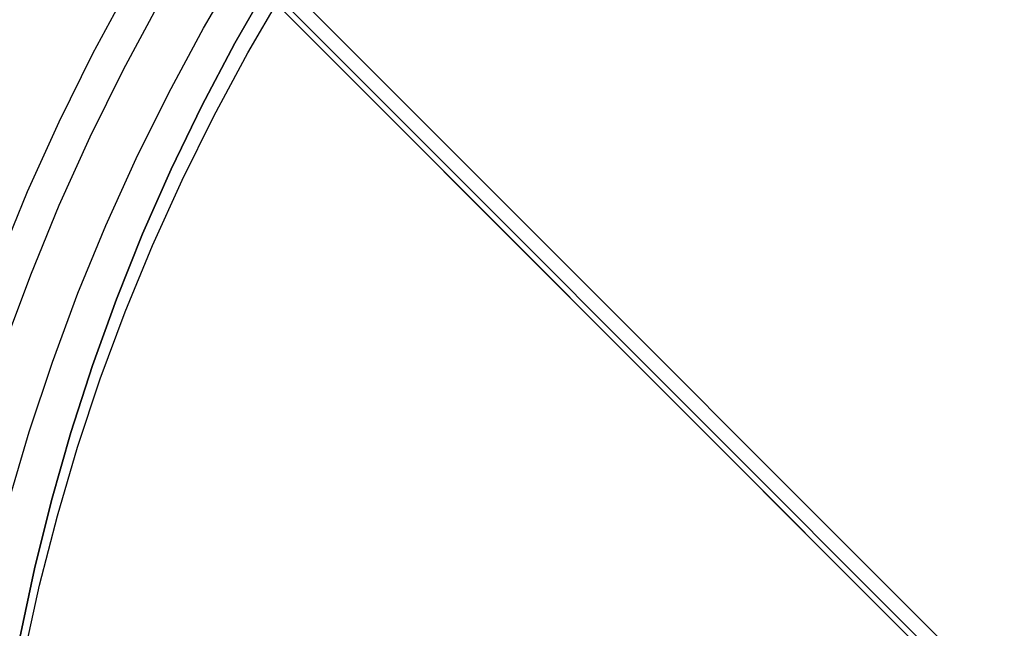
# Model space of a CAD drawing. Units: millimetres. Extents: x -4995 to -3844, y 4559 to 5109.
# Drawn here: x -4737 to -4727, y 4839 to 4845 of the extents above; entities that cross this region are included whole.
import ezdxf

# ---------------------------------------------------------------- set-up
doc = ezdxf.new("R2010")
doc.units = ezdxf.units.MM
doc.header["$MEASUREMENT"] = 0
for name, color, linetype in [('BAM', 1, 'Continuous'), ('INNER_TUBE', 7, 'Continuous'), ('SLIGHTLYTHINNER_45_', 203, 'Continuous')]:
    doc.layers.add(name, color=color, linetype=linetype)

msp = doc.modelspace()

# ---------------------------------------------------------------- linework, layer by layer
at = {"layer": 'BAM'}
for p, q in [((-4732.5769, 4843.5165, 1055.8589), (-4737.2877, 4848.2273, 1055.1875)), ((-4732.5769, 4843.5165, 1055.8589), (-4737.2877, 4848.2273, 1055.1875)), ((-4732.7309, 4843.3877, 1056.0581), (-4737.4467, 4848.1034, 1055.386)), ((-4732.7309, 4843.3877, 1056.0581), (-4737.4467, 4848.1034, 1055.386)), ((-4732.6806, 4843.4202, 1055.9173), (-4737.3928, 4848.1324, 1055.2456)), ((-4707.3982, 4818.055, 1308.1027), (-4734.3922, 4845.049, 1308.1027)), ((-4707.3983, 4818.0551, 1325.1027), (-4734.3921, 4845.0489, 1325.1027)), ((-4707.3983, 4818.0551, 1325.1027), (-4734.3921, 4845.0489, 1325.1027)), ((-4707.3984, 4818.0552, 1332.6027), (-4734.392, 4845.0488, 1332.6027)), ((-4727.8529, 4838.7925, 1056.307), (-4732.5769, 4843.5165, 1055.8589)), ((-4727.8529, 4838.7925, 1056.307), (-4732.5769, 4843.5165, 1055.8589)), ((-4728.0019, 4838.6586, 1056.5067), (-4732.7309, 4843.3877, 1056.0581)), ((-4728.0019, 4838.6586, 1056.5067), (-4732.7309, 4843.3877, 1056.0581)), ((-4727.9551, 4838.6947, 1056.3655), (-4732.6806, 4843.4202, 1055.9173))]:
    msp.add_line(p, q, dxfattribs=at)
at = {"layer": 'INNER_TUBE'}
for p, q in [((-4734.8791, 4844.7348, 1141.3625), (-4734.5337, 4845.337, 1141.3625)), ((-4734.8791, 4844.7348, 1322.1027), (-4734.5337, 4845.337, 1322.1027)), ((-4734.5337, 4845.337, 1231.7326), (-4734.8791, 4844.7348, 1231.7326)), ((-4735.2034, 4844.1209, 1141.3625), (-4734.8791, 4844.7348, 1141.3625)), ((-4735.2034, 4844.1209, 1322.1027), (-4734.8791, 4844.7348, 1322.1027)), ((-4734.8791, 4844.7348, 1231.7326), (-4735.2034, 4844.1209, 1231.7326)), ((-4735.5062, 4843.4962, 1141.3625), (-4735.2034, 4844.1209, 1141.3625)), ((-4735.5062, 4843.4962, 1322.1027), (-4735.2034, 4844.1209, 1322.1027)), ((-4735.2034, 4844.1209, 1231.7326), (-4735.5062, 4843.4962, 1231.7326)), ((-4735.7871, 4842.8613, 1141.3625), (-4735.5062, 4843.4962, 1141.3625)), ((-4735.7871, 4842.8613, 1322.1027), (-4735.5062, 4843.4962, 1322.1027)), ((-4735.5062, 4843.4962, 1231.7326), (-4735.7871, 4842.8613, 1231.7326)), ((-4736.0458, 4842.2171, 1141.3625), (-4735.7871, 4842.8613, 1141.3625)), ((-4736.0458, 4842.2171, 1322.1027), (-4735.7871, 4842.8613, 1322.1027)), ((-4735.7871, 4842.8613, 1231.7326), (-4736.0458, 4842.2171, 1231.7326)), ((-4736.282, 4841.5642, 1141.3625), (-4736.0458, 4842.2171, 1141.3625)), ((-4736.282, 4841.5642, 1322.1027), (-4736.0458, 4842.2171, 1322.1027)), ((-4736.0458, 4842.2171, 1231.7326), (-4736.282, 4841.5642, 1231.7326)), ((-4736.4953, 4840.9036, 1141.3625), (-4736.282, 4841.5642, 1141.3625)), ((-4736.4953, 4840.9036, 1322.1027), (-4736.282, 4841.5642, 1322.1027)), ((-4736.282, 4841.5642, 1231.7326), (-4736.4953, 4840.9036, 1231.7326)), ((-4736.6857, 4840.236, 1141.3625), (-4736.4953, 4840.9036, 1141.3625)), ((-4736.6857, 4840.236, 1322.1027), (-4736.4953, 4840.9036, 1322.1027)), ((-4736.4953, 4840.9036, 1231.7326), (-4736.6857, 4840.236, 1231.7326)), ((-4736.8527, 4839.5621, 1141.3625), (-4736.6857, 4840.236, 1141.3625)), ((-4736.8527, 4839.5621, 1322.1027), (-4736.6857, 4840.236, 1322.1027)), ((-4736.6857, 4840.236, 1231.7326), (-4736.8527, 4839.5621, 1231.7326)), ((-4736.9963, 4838.8829, 1141.3625), (-4736.8527, 4839.5621, 1141.3625)), ((-4736.9963, 4838.8829, 1322.1027), (-4736.8527, 4839.5621, 1322.1027)), ((-4736.8527, 4839.5621, 1231.7326), (-4736.9963, 4838.8829, 1231.7326))]:
    msp.add_line(p, q, dxfattribs=at)
at = {"layer": 'SLIGHTLYTHINNER_45_'}
for p, q in [((-4735.1869, 4844.885, 1131.3625), (-4734.822, 4845.5087, 1131.3625)), ((-4736.2766, 4844.635, 1151.3625), (-4735.9196, 4845.2967, 1151.3625)), ((-4734.7511, 4844.64, 1151.3625), (-4734.3949, 4845.2488, 1151.3625)), ((-4734.7511, 4844.64, 1131.3625), (-4734.3949, 4845.2488, 1131.3625)), ((-4734.7511, 4844.64, 1141.3625), (-4734.3949, 4845.2488, 1141.3625)), ((-4735.9741, 4844.4786, 1131.3625), (-4735.6228, 4845.1299, 1131.3625)), ((-4735.53, 4844.2489, 1131.3625), (-4735.1869, 4844.885, 1131.3625)), ((-4736.6103, 4843.9613, 1151.3625), (-4736.2766, 4844.635, 1151.3625)), ((-4735.0859, 4844.0192, 1151.3625), (-4734.7511, 4844.64, 1151.3625)), ((-4735.0859, 4844.0192, 1131.3625), (-4734.7511, 4844.64, 1131.3625)), ((-4735.0859, 4844.0192, 1141.3625), (-4734.7511, 4844.64, 1141.3625)), ((-4736.3026, 4843.8155, 1131.3625), (-4735.9741, 4844.4786, 1131.3625)), ((-4735.8508, 4843.6014, 1131.3625), (-4735.53, 4844.2489, 1131.3625)), ((-4735.399, 4843.3872, 1151.3625), (-4735.0859, 4844.0192, 1151.3625)), ((-4735.399, 4843.3872, 1131.3625), (-4735.0859, 4844.0192, 1131.3625)), ((-4735.399, 4843.3872, 1141.3625), (-4735.0859, 4844.0192, 1141.3625)), ((-4736.9205, 4843.2764, 1151.3625), (-4736.6103, 4843.9613, 1151.3625)), ((-4736.6079, 4843.1414, 1131.3625), (-4736.3026, 4843.8155, 1131.3625)), ((-4736.149, 4842.943, 1131.3625), (-4735.8508, 4843.6014, 1131.3625)), ((-4735.69, 4842.7447, 1151.3625), (-4735.399, 4843.3872, 1151.3625)), ((-4735.69, 4842.7447, 1131.3625), (-4735.399, 4843.3872, 1131.3625)), ((-4735.69, 4842.7447, 1141.3625), (-4735.399, 4843.3872, 1141.3625)), ((-4737.2067, 4842.5812, 1151.3625), (-4736.9205, 4843.2764, 1151.3625)), ((-4736.8896, 4842.4571, 1131.3625), (-4736.6079, 4843.1414, 1131.3625)), ((-4736.4241, 4842.2748, 1131.3625), (-4736.149, 4842.943, 1131.3625)), ((-4735.9585, 4842.0925, 1151.3625), (-4735.69, 4842.7447, 1151.3625)), ((-4735.9585, 4842.0925, 1131.3625), (-4735.69, 4842.7447, 1131.3625)), ((-4735.9585, 4842.0925, 1141.3625), (-4735.69, 4842.7447, 1141.3625)), ((-4737.1474, 4841.7634, 1131.3625), (-4736.8896, 4842.4571, 1131.3625)), ((-4736.6758, 4841.5974, 1131.3625), (-4736.4241, 4842.2748, 1131.3625)), ((-4736.2042, 4841.4314, 1151.3625), (-4735.9585, 4842.0925, 1151.3625)), ((-4736.2042, 4841.4314, 1131.3625), (-4735.9585, 4842.0925, 1131.3625)), ((-4736.2042, 4841.4314, 1141.3625), (-4735.9585, 4842.0925, 1141.3625)), ((-4736.9039, 4840.9116, 1131.3625), (-4736.6758, 4841.5974, 1131.3625)), ((-4736.4268, 4840.7621, 1151.3625), (-4736.2042, 4841.4314, 1151.3625)), ((-4736.4268, 4840.7621, 1131.3625), (-4736.2042, 4841.4314, 1131.3625)), ((-4736.4268, 4840.7621, 1141.3625), (-4736.2042, 4841.4314, 1141.3625)), ((-4737.108, 4840.2184, 1131.3625), (-4736.9039, 4840.9116, 1131.3625)), ((-4736.626, 4840.0855, 1151.3625), (-4736.4268, 4840.7621, 1151.3625)), ((-4736.626, 4840.0855, 1131.3625), (-4736.4268, 4840.7621, 1131.3625)), ((-4736.626, 4840.0855, 1141.3625), (-4736.4268, 4840.7621, 1141.3625)), ((-4736.8017, 4839.4024, 1151.3625), (-4736.626, 4840.0855, 1151.3625)), ((-4736.8017, 4839.4024, 1131.3625), (-4736.626, 4840.0855, 1131.3625)), ((-4736.8017, 4839.4024, 1141.3625), (-4736.626, 4840.0855, 1141.3625)), ((-4736.9535, 4838.7136, 1151.3625), (-4736.8017, 4839.4024, 1151.3625)), ((-4736.9535, 4838.7136, 1131.3625), (-4736.8017, 4839.4024, 1131.3625)), ((-4736.9535, 4838.7136, 1141.3625), (-4736.8017, 4839.4024, 1141.3625))]:
    msp.add_line(p, q, dxfattribs=at)

doc.saveas('drawing.dxf')
